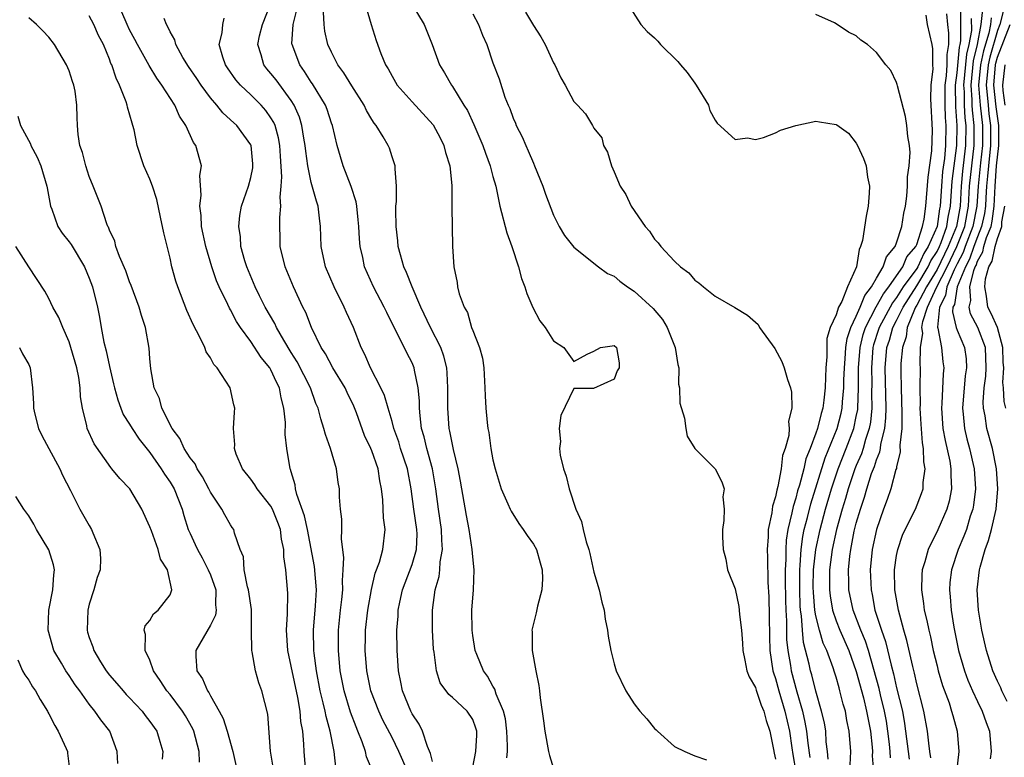
# Model space of a CAD drawing. Units: inches. Extents: x 2604000 to 2607000, y 1521000 to 1524000.
# Drawn here: x 2604220 to 2604318, y 1522776 to 1522849 of the extents above; entities that cross this region are included whole.
import ezdxf

# ---------------------------------------------------------------- set-up
doc = ezdxf.new("R2010")
doc.units = ezdxf.units.IN
doc.header["$MEASUREMENT"] = 0
doc.layers.add('LD26041521_2ft', color=83, linetype='Continuous')

msp = doc.modelspace()

# ---------------------------------------------------------------- linework, layer by layer
at = {"layer": 'LD26041521_2ft'}
for points, elevation in [([(2604261, 1522775.999), (2604260.808, 1522776.808), (2604260.499, 1522777.501), (2604260.028, 1522779), (2604259.697, 1522779.697), (2604259, 1522780.729), (2604258.86, 1522781), (2604258.034, 1522783), (2604257.876, 1522783.876), (2604257.633, 1522785), (2604257.504, 1522787), (2604257.48, 1522789), (2604257.603, 1522790.397), (2604257.619, 1522791), (2604257.772, 1522791.771), (2604258.042, 1522793), (2604258.294, 1522793.706), (2604259, 1522795.531), (2604259.432, 1522797), (2604259.479, 1522798.521), (2604259.467, 1522799), (2604259.158, 1522801), (2604258.901, 1522803), (2604258.53, 1522805), (2604257.851, 1522807), (2604257.658, 1522807.659), (2604257.176, 1522809), (2604257, 1522809.693), (2604256.607, 1522811), (2604256.257, 1522812.257), (2604255.893, 1522813), (2604254.862, 1522815), (2604254.309, 1522816.309), (2604253.942, 1522817), (2604253.166, 1522819), (2604252.48, 1522820.48), (2604252.264, 1522821), (2604251.259, 1522823), (2604250.414, 1522825), (2604249.992, 1522827), (2604249.906, 1522829), (2604249.8, 1522829.8), (2604249.673, 1522831), (2604249.501, 1522831.501), (2604249, 1522833.343), (2604248.647, 1522835), (2604248.443, 1522836.443), (2604248.402, 1522837), (2604248.267, 1522837.733), (2604248.073, 1522839), (2604247.821, 1522839.821), (2604247.299, 1522841), (2604247, 1522841.471), (2604245.506, 1522843.506), (2604245, 1522844.156), (2604244.605, 1522844.605), (2604244.299, 1522845), (2604244.023, 1522845.977), (2604243.688, 1522847), (2604243.876, 1522847.876), (2604244.155, 1522849), (2604244.96, 1522851)], 8006), ([(2604254.35, 1522851), (2604254.921, 1522849), (2604255.418, 1522847.418), (2604255.881, 1522846.119), (2604256.341, 1522845), (2604256.6, 1522844.6), (2604257, 1522843.874), (2604257.521, 1522843), (2604259, 1522841.34), (2604261.063, 1522839.063), (2604261.762, 1522837.762), (2604262.147, 1522837), (2604262.309, 1522836.309), (2604262.734, 1522835), (2604262.934, 1522833.066), (2604262.923, 1522832.923), (2604262.931, 1522831), (2604262.921, 1522830.921), (2604262.992, 1522827), (2604263.112, 1522825), (2604263.451, 1522823.451), (2604263.497, 1522823), (2604263.661, 1522822.339), (2604264.143, 1522821), (2604264.462, 1522820.462), (2604264.889, 1522819), (2604265, 1522818.684), (2604265.671, 1522817), (2604265.951, 1522815.951), (2604266.089, 1522815), (2604266.204, 1522813), (2604266.22, 1522812.22), (2604266.277, 1522811), (2604266.418, 1522809.582), (2604266.493, 1522809), (2604266.585, 1522808.585), (2604266.801, 1522807), (2604267, 1522805.898), (2604267.203, 1522805), (2604267.819, 1522803), (2604268.478, 1522801.521), (2604268.696, 1522801), (2604268.794, 1522800.794), (2604269.578, 1522799.578), (2604270.004, 1522799), (2604270.381, 1522798.381), (2604271, 1522797.545), (2604271.299, 1522797), (2604271.667, 1522795.667), (2604271.869, 1522795), (2604271.898, 1522794.102), (2604271.83, 1522793), (2604271.402, 1522791.402), (2604271.274, 1522790.726), (2604270.867, 1522789), (2604270.881, 1522788.881), (2604270.896, 1522787), (2604271.236, 1522785), (2604271.533, 1522783.534), (2604271.61, 1522783), (2604271.678, 1522782.321), (2604272.023, 1522780.022), (2604272.129, 1522779), (2604272.497, 1522777), (2604272.597, 1522776.597), (2604273, 1522775.31)], 8000), ([(2604258.963, 1522851), (2604260.197, 1522849), (2604260.98, 1522847), (2604261.716, 1522845), (2604262.211, 1522844.21), (2604262.884, 1522843), (2604263, 1522842.85), (2604264.124, 1522841), (2604264.465, 1522840.465), (2604265.098, 1522839.098), (2604265.994, 1522837), (2604266.245, 1522836.244), (2604266.724, 1522835), (2604267, 1522833.941), (2604267.271, 1522833), (2604267.696, 1522831), (2604268.366, 1522828.366), (2604268.854, 1522827), (2604269.529, 1522825), (2604269.838, 1522823.838), (2604270.166, 1522823), (2604270.348, 1522822.349), (2604270.96, 1522820.96), (2604271.657, 1522819.658), (2604272.183, 1522819), (2604273, 1522817.657), (2604274.032, 1522817), (2604275, 1522815.617), (2604276.336, 1522816.335), (2604277, 1522816.631), (2604277.665, 1522817), (2604278.812, 1522817.188), (2604279, 1522817.201), (2604279.247, 1522817), (2604279.494, 1522815.494), (2604279.501, 1522815), (2604279.316, 1522814.684), (2604279, 1522813.857), (2604276.949, 1522812.95), (2604275, 1522812.95), (2604273.733, 1522810.267), (2604273.547, 1522809), (2604273.691, 1522807.691), (2604273.594, 1522807), (2604273.663, 1522806.337), (2604273.985, 1522805), (2604274.269, 1522804.269), (2604274.542, 1522803), (2604275.216, 1522801), (2604275.775, 1522799.775), (2604275.936, 1522799), (2604276.244, 1522797.756), (2604276.507, 1522797), (2604276.609, 1522796.609), (2604277, 1522794.771), (2604277.526, 1522793), (2604277.779, 1522791.779), (2604278.014, 1522791), (2604278.113, 1522790.113), (2604278.354, 1522789), (2604278.42, 1522788.42), (2604278.678, 1522787), (2604279, 1522785.694), (2604279.218, 1522785), (2604280.161, 1522783), (2604281, 1522781.721), (2604281.545, 1522781), (2604282.242, 1522780.242), (2604283, 1522779.286), (2604283.158, 1522779.158), (2604283.315, 1522779), (2604285, 1522777.491), (2604286.013, 1522777), (2604287, 1522776.554), (2604288.171, 1522776.171)], 7998), ([(2604280.375, 1522851), (2604281.659, 1522849), (2604282.294, 1522848.294), (2604283, 1522847.662), (2604283.331, 1522847.33), (2604283.612, 1522847), (2604285.332, 1522845.332), (2604285.581, 1522845), (2604286.246, 1522844.246), (2604287, 1522843.176), (2604287.149, 1522843), (2604288.363, 1522841), (2604288.489, 1522840.489), (2604289, 1522839.516), (2604289.213, 1522839.213), (2604291, 1522837.594), (2604292.233, 1522837.766), (2604293, 1522837.616), (2604293.79, 1522837.79), (2604295, 1522838.282), (2604295.481, 1522838.519), (2604297, 1522838.978), (2604299, 1522839.407), (2604299.363, 1522839.363), (2604301, 1522839.097), (2604301.065, 1522839.065), (2604302.223, 1522838.222), (2604303, 1522837.235), (2604303.132, 1522837), (2604303.729, 1522835.729), (2604303.962, 1522835), (2604304.125, 1522833.875), (2604304.311, 1522833), (2604304.29, 1522832.29), (2604304.191, 1522831), (2604303.982, 1522830.018), (2604303.608, 1522827.608), (2604303.432, 1522827), (2604303.271, 1522826.729), (2604303.004, 1522825), (2604302.123, 1522823), (2604301.558, 1522821.558), (2604301.239, 1522821), (2604301, 1522820.256), (2604300.426, 1522819), (2604300.093, 1522817.907), (2604300.075, 1522817), (2604300.09, 1522816.09), (2604299.99, 1522815), (2604299.933, 1522814.067), (2604299.925, 1522813), (2604299.799, 1522811.799), (2604299.687, 1522811), (2604299.516, 1522810.484), (2604299.168, 1522809), (2604299, 1522808.516), (2604298.423, 1522807), (2604298.007, 1522805.993), (2604297.788, 1522805), (2604297.359, 1522803.359), (2604297.186, 1522802.814), (2604297, 1522802.081), (2604296.729, 1522801.271), (2604296.618, 1522800.618), (2604296.225, 1522799), (2604296.062, 1522797.938), (2604296.015, 1522797), (2604296.021, 1522796.02), (2604295.967, 1522795), (2604295.959, 1522794.041), (2604295.987, 1522791.987), (2604296.013, 1522791), (2604296.075, 1522789.925), (2604296.1, 1522788.1), (2604296.216, 1522787), (2604296.472, 1522785.527), (2604296.543, 1522785), (2604297.108, 1522782.892), (2604297.662, 1522781), (2604297.916, 1522779.916), (2604298.067, 1522779), (2604298.191, 1522777.809), (2604298.395, 1522776.395)], 7992), ([(2604251.443, 1522775.443), (2604251.253, 1522777), (2604250.876, 1522779), (2604250.457, 1522780.457), (2604250.366, 1522781), (2604250.183, 1522781.816), (2604249.873, 1522783), (2604249.5, 1522785), (2604249.277, 1522786.723), (2604249.251, 1522787), (2604249.206, 1522789), (2604249.414, 1522791.415), (2604249.5, 1522793), (2604249.309, 1522795.309), (2604248.613, 1522799), (2604248.342, 1522800.342), (2604247.555, 1522802.445), (2604247.443, 1522803), (2604247.4, 1522803.4), (2604247, 1522804.685), (2604246.937, 1522804.937), (2604246.903, 1522805), (2604246.568, 1522807), (2604246.397, 1522808.397), (2604246.429, 1522809.571), (2604246.292, 1522811), (2604246.016, 1522812.016), (2604245.848, 1522813), (2604245.559, 1522813.559), (2604245, 1522814.796), (2604244.876, 1522815), (2604244.028, 1522816.027), (2604243, 1522817.599), (2604241.971, 1522819), (2604241.581, 1522819.581), (2604241, 1522820.723), (2604240.891, 1522820.891), (2604240.72, 1522821.28), (2604239.884, 1522823), (2604239.615, 1522823.615), (2604239.139, 1522825), (2604238.536, 1522827), (2604238.127, 1522829), (2604238.089, 1522830.089), (2604237.952, 1522831), (2604238.102, 1522832.102), (2604237.97, 1522834.03), (2604238.13, 1522835), (2604237.573, 1522837), (2604237.32, 1522837.32), (2604236.571, 1522839), (2604235.93, 1522839.93), (2604235.467, 1522841), (2604234.183, 1522843), (2604233.678, 1522843.679), (2604232.939, 1522844.939), (2604231.792, 1522847), (2604231.526, 1522847.526), (2604231, 1522848.471), (2604230.742, 1522849), (2604230.231, 1522850.231)], 8012), ([(2604265, 1522775.446), (2604265.294, 1522777), (2604265.393, 1522778.607), (2604265.401, 1522779), (2604265.315, 1522779.315), (2604265, 1522780.166), (2604264.435, 1522781), (2604263, 1522782.33), (2604262.63, 1522782.63), (2604261.783, 1522783.783), (2604261.391, 1522785), (2604261.17, 1522786.831), (2604261.119, 1522787.12), (2604261.016, 1522789), (2604261.001, 1522791), (2604261.281, 1522793), (2604261.675, 1522794.325), (2604261.744, 1522795), (2604261.779, 1522795.78), (2604262, 1522797), (2604261.927, 1522797.927), (2604261.902, 1522799), (2604261.6, 1522801), (2604261.343, 1522803), (2604261.009, 1522805), (2604260.44, 1522807), (2604260.173, 1522808.173), (2604259.932, 1522809), (2604259.774, 1522810.226), (2604259.712, 1522811), (2604259.711, 1522811.711), (2604259.588, 1522813), (2604259.232, 1522814.768), (2604259.205, 1522815), (2604259, 1522815.499), (2604258.478, 1522816.478), (2604257.444, 1522818.556), (2604257.129, 1522819.128), (2604256.469, 1522820.469), (2604256.232, 1522821), (2604255.166, 1522823), (2604254.271, 1522825), (2604254.094, 1522825.906), (2604253.845, 1522827), (2604253.774, 1522827.774), (2604253.714, 1522829), (2604253.658, 1522829.658), (2604253.502, 1522831), (2604253.433, 1522831.433), (2604252.954, 1522832.954), (2604252.167, 1522835), (2604251.889, 1522835.889), (2604251.57, 1522837), (2604251.09, 1522839), (2604251, 1522839.228), (2604250.565, 1522840.565), (2604250.397, 1522841), (2604249.119, 1522843.119), (2604249, 1522843.281), (2604248.341, 1522844.34), (2604247.855, 1522845), (2604247.088, 1522847), (2604247.081, 1522847.081), (2604247.207, 1522849), (2604247.56, 1522850.44)], 8004), ([(2604268.382, 1522776.382), (2604268.446, 1522777), (2604268.456, 1522777.544), (2604268.386, 1522779), (2604268.227, 1522780.227), (2604268.038, 1522781), (2604267.308, 1522782.692), (2604267.177, 1522783.177), (2604267, 1522783.458), (2604266.461, 1522784.461), (2604266.051, 1522785), (2604265.389, 1522786.611), (2604265.238, 1522787), (2604265, 1522788.473), (2604264.929, 1522789), (2604264.922, 1522791), (2604265.067, 1522793), (2604265.144, 1522795), (2604265, 1522796.279), (2604264.951, 1522797), (2604264.644, 1522799), (2604264.372, 1522800.373), (2604263.782, 1522803.782), (2604263.554, 1522805), (2604263.08, 1522806.92), (2604262.736, 1522808.736), (2604262.67, 1522809), (2604262.519, 1522811), (2604262.534, 1522813), (2604262.469, 1522814.469), (2604262.414, 1522815), (2604262.138, 1522816.138), (2604261.829, 1522817), (2604260.817, 1522819), (2604259.863, 1522821), (2604258.983, 1522823), (2604258.43, 1522824.43), (2604258.164, 1522825), (2604257.829, 1522826.171), (2604257.615, 1522827), (2604257.577, 1522827.577), (2604257.396, 1522829), (2604257.359, 1522830.641), (2604257.39, 1522831), (2604257.454, 1522831.454), (2604257.454, 1522833), (2604257.293, 1522834.707), (2604257.308, 1522835), (2604257, 1522835.894), (2604256.737, 1522836.737), (2604256.622, 1522837), (2604256.125, 1522837.875), (2604255.441, 1522839), (2604255.232, 1522839.232), (2604255, 1522839.599), (2604254.483, 1522840.483), (2604254.247, 1522841), (2604253, 1522842.92), (2604252.224, 1522844.224), (2604251.644, 1522845), (2604251, 1522846.244), (2604250.653, 1522847), (2604250.345, 1522848.346), (2604250.282, 1522849), (2604250.209, 1522850.209)], 8002), ([(2604265, 1522850.05), (2604265.572, 1522849), (2604265.954, 1522847.954), (2604266.378, 1522847), (2604267, 1522845.21), (2604267.615, 1522843.615), (2604268.186, 1522841.814), (2604268.505, 1522841), (2604268.662, 1522840.662), (2604269, 1522839.723), (2604269.225, 1522839.225), (2604269.303, 1522839), (2604269.879, 1522837.879), (2604270.241, 1522837), (2604270.482, 1522836.482), (2604271, 1522835.253), (2604271.123, 1522835), (2604271.942, 1522833), (2604272.192, 1522832.192), (2604273, 1522830.115), (2604273.569, 1522829), (2604274.099, 1522828.099), (2604275, 1522826.943), (2604277.471, 1522825), (2604278.341, 1522824.341), (2604279, 1522824.072), (2604279.568, 1522823.569), (2604280.335, 1522823), (2604281, 1522822.574), (2604282.861, 1522820.861), (2604283.796, 1522819.797), (2604284.262, 1522819), (2604285.054, 1522817), (2604285.309, 1522815.309), (2604285.405, 1522815), (2604285.391, 1522813.391), (2604285.49, 1522813), (2604285.502, 1522811.502), (2604285.983, 1522810.017), (2604286.096, 1522809), (2604286.243, 1522808.243), (2604287, 1522806.996), (2604289.029, 1522805), (2604289.693, 1522803.693), (2604289.896, 1522803), (2604289.786, 1522802.214), (2604289.899, 1522801), (2604289.89, 1522799.89), (2604289.753, 1522799), (2604289.739, 1522798.261), (2604289.819, 1522797), (2604290.059, 1522796.059), (2604290.245, 1522795), (2604291, 1522793.105), (2604291.364, 1522791.364), (2604291.409, 1522791), (2604291.435, 1522790.565), (2604291.63, 1522789), (2604291.73, 1522787.73), (2604291.754, 1522787), (2604291.96, 1522786.04), (2604292.155, 1522785), (2604292.38, 1522784.38), (2604293, 1522783.341), (2604293.075, 1522783.075), (2604293.581, 1522781.581), (2604293.842, 1522781), (2604294.062, 1522780.062), (2604294.442, 1522779), (2604294.802, 1522777.198), (2604294.849, 1522776.849), (2604295, 1522776.25)], 7996), ([(2604270.224, 1522850.224), (2604271, 1522848.891), (2604271.757, 1522847.758), (2604272.167, 1522847), (2604273, 1522845.212), (2604273.127, 1522845), (2604273.731, 1522843.73), (2604274.149, 1522843), (2604275, 1522841.357), (2604275.36, 1522841), (2604276.154, 1522840.154), (2604276.852, 1522839), (2604277, 1522838.721), (2604277.775, 1522837.775), (2604277.938, 1522837), (2604278.351, 1522836.35), (2604278.728, 1522835), (2604279, 1522834.407), (2604279.601, 1522833), (2604280.16, 1522832.16), (2604280.696, 1522831), (2604282.067, 1522829), (2604282.517, 1522828.517), (2604283, 1522827.731), (2604283.366, 1522827.366), (2604283.622, 1522827), (2604285, 1522825.55), (2604285.584, 1522825), (2604286.414, 1522824.413), (2604287, 1522823.665), (2604287.414, 1522823.414), (2604287.867, 1522823), (2604289, 1522822.094), (2604290.962, 1522820.962), (2604292.213, 1522820.213), (2604293, 1522819.503), (2604293.275, 1522819.275), (2604293.418, 1522819), (2604294.92, 1522816.92), (2604295.628, 1522815.628), (2604295.852, 1522815), (2604296.171, 1522813.829), (2604296.471, 1522813), (2604296.58, 1522812.58), (2604296.604, 1522811), (2604296.287, 1522809.713), (2604296.335, 1522809), (2604296.305, 1522808.305), (2604295.937, 1522807), (2604295.68, 1522806.32), (2604295.552, 1522805), (2604295.234, 1522803.235), (2604295.123, 1522802.877), (2604295, 1522802.219), (2604294.694, 1522801.306), (2604294.623, 1522800.623), (2604294.283, 1522799), (2604294.27, 1522798.269), (2604294.172, 1522797), (2604294.199, 1522796.199), (2604294.239, 1522793.761), (2604294.325, 1522792.325), (2604294.367, 1522790.367), (2604294.385, 1522788.385), (2604294.429, 1522787), (2604294.738, 1522785), (2604294.796, 1522784.796), (2604295, 1522784.232), (2604295.332, 1522783), (2604295.93, 1522781), (2604296.378, 1522779), (2604296.627, 1522777.373), (2604296.713, 1522776.713), (2604296.999, 1522775)], 7994), ([(2604300.229, 1522776.229), (2604300.153, 1522777), (2604300.031, 1522777.969), (2604299.968, 1522779), (2604299.833, 1522779.833), (2604299.566, 1522781), (2604299, 1522782.987), (2604298.6, 1522784.6), (2604298.478, 1522785), (2604298.34, 1522785.66), (2604297.784, 1522787.784), (2604297.658, 1522789), (2604297.565, 1522790.435), (2604297.464, 1522791), (2604297.427, 1522791.427), (2604297.389, 1522793), (2604297.407, 1522795), (2604297.454, 1522795.454), (2604297.533, 1522797), (2604297.7, 1522798.3), (2604297.848, 1522799), (2604298.16, 1522800.16), (2604298.484, 1522801.516), (2604299.914, 1522806.086), (2604301.106, 1522809), (2604301.494, 1522810.506), (2604301.594, 1522811), (2604301.627, 1522811.627), (2604301.765, 1522813), (2604301.771, 1522813.77), (2604301.818, 1522815), (2604301.897, 1522815.897), (2604301.962, 1522817), (2604302.087, 1522817.912), (2604302.446, 1522819), (2604303, 1522820.123), (2604303.391, 1522821), (2604303.839, 1522822.161), (2604304.507, 1522823), (2604305, 1522823.877), (2604305.673, 1522825), (2604305.999, 1522826.001), (2604306.85, 1522827), (2604307, 1522827.376), (2604307.519, 1522829), (2604307.705, 1522830.295), (2604307.866, 1522831), (2604307.995, 1522831.995), (2604308.083, 1522833), (2604308.089, 1522833.911), (2604308.243, 1522835), (2604308.329, 1522836.329), (2604308.258, 1522837), (2604308.103, 1522837.897), (2604308.022, 1522839), (2604307.888, 1522839.888), (2604307.08, 1522842.92), (2604307.064, 1522843.064), (2604307, 1522843.247), (2604306.438, 1522844.438), (2604305.918, 1522845), (2604305, 1522846.214), (2604304.105, 1522847), (2604303.458, 1522847.457), (2604303, 1522847.868), (2604302.232, 1522848.232), (2604301.114, 1522849), (2604300.839, 1522849.161), (2604299, 1522849.997)], 7990), ([(2604302.341, 1522774.341), (2604302.454, 1522777), (2604302.309, 1522779), (2604302.078, 1522780.078), (2604301.915, 1522781), (2604301.693, 1522781.693), (2604301.384, 1522783), (2604301.29, 1522783.29), (2604301, 1522784.367), (2604300.853, 1522784.853), (2604300.71, 1522785.29), (2604300.068, 1522787), (2604299.724, 1522787.724), (2604299.355, 1522789), (2604299, 1522790.432), (2604298.899, 1522791), (2604298.746, 1522792.746), (2604298.742, 1522793.258), (2604298.767, 1522795), (2604298.975, 1522797), (2604299.414, 1522799), (2604299.965, 1522801), (2604300.552, 1522803), (2604301.216, 1522805), (2604302.004, 1522807), (2604302.751, 1522809), (2604303, 1522810.169), (2604303.136, 1522810.864), (2604303.149, 1522811), (2604303.228, 1522813), (2604303.232, 1522815), (2604303.386, 1522817), (2604303.697, 1522818.303), (2604303.923, 1522819), (2604304.98, 1522821.02), (2604305.679, 1522822.321), (2604306.222, 1522823), (2604307, 1522824.105), (2604307.602, 1522825), (2604308.022, 1522825.978), (2604308.901, 1522827), (2604309, 1522827.223), (2604309.57, 1522829), (2604309.723, 1522829.723), (2604309.899, 1522831), (2604310.129, 1522833.871), (2604310.497, 1522836.497), (2604310.544, 1522838.544), (2604310.374, 1522841.626), (2604310.41, 1522843), (2604310.601, 1522844.6), (2604310.586, 1522845), (2604310.587, 1522846.587), (2604310.532, 1522847), (2604310.062, 1522849), (2604309.909, 1522849.909)], 7988), ([(2604311.946, 1522850.054), (2604312.036, 1522849), (2604312.137, 1522848.137), (2604312.129, 1522847), (2604311.966, 1522846.034), (2604311.966, 1522845), (2604311.897, 1522843.897), (2604311.777, 1522843), (2604311.765, 1522841), (2604311.801, 1522839.801), (2604311.861, 1522839), (2604311.836, 1522837), (2604311.724, 1522835.724), (2604311.557, 1522834.443), (2604311.428, 1522833), (2604311.312, 1522831), (2604311.254, 1522830.746), (2604311.009, 1522829), (2604310.136, 1522827), (2604309.682, 1522826.318), (2604309.093, 1522825), (2604309, 1522824.845), (2604307.654, 1522823), (2604307, 1522821.96), (2604306.574, 1522821.426), (2604305.275, 1522819), (2604305.215, 1522818.785), (2604304.716, 1522817.284), (2604304.649, 1522817), (2604304.494, 1522815), (2604304.535, 1522813.466), (2604304.51, 1522812.51), (2604304.527, 1522811), (2604304.393, 1522809.607), (2604304.274, 1522809), (2604303.907, 1522807.907), (2604303.67, 1522807), (2604303.512, 1522806.488), (2604303, 1522805.33), (2604302.869, 1522805), (2604302.199, 1522803), (2604301.943, 1522802.057), (2604301.61, 1522801), (2604301.037, 1522799), (2604300.598, 1522797), (2604300.351, 1522795), (2604300.342, 1522793), (2604300.402, 1522792.402), (2604300.646, 1522791), (2604301, 1522789.934), (2604301.369, 1522789), (2604302.255, 1522787), (2604303, 1522784.934), (2604303.702, 1522782.298), (2604304.026, 1522781), (2604304.163, 1522780.163), (2604304.396, 1522779), (2604304.568, 1522777.432), (2604304.594, 1522777), (2604304.579, 1522776.579), (2604304.693, 1522775)], 7986), ([(2604306.385, 1522776.385), (2604306.353, 1522777), (2604306.284, 1522777.716), (2604306.131, 1522779), (2604305.986, 1522779.986), (2604305.81, 1522781), (2604305.397, 1522782.603), (2604305.252, 1522783.252), (2604304.209, 1522787), (2604303.917, 1522787.917), (2604303.453, 1522789), (2604302.679, 1522791), (2604302.259, 1522793), (2604302.257, 1522793.743), (2604302.216, 1522795), (2604302.353, 1522796.353), (2604302.447, 1522797), (2604302.803, 1522798.803), (2604303, 1522799.595), (2604303.408, 1522801), (2604303.814, 1522802.185), (2604304.036, 1522803), (2604304.521, 1522804.521), (2604304.791, 1522805.209), (2604305, 1522805.889), (2604305.335, 1522806.665), (2604305.388, 1522807), (2604305.433, 1522807.433), (2604305.823, 1522809), (2604305.941, 1522810.059), (2604305.955, 1522811), (2604305.871, 1522815), (2604306.033, 1522817), (2604306.281, 1522817.719), (2604306.634, 1522819), (2604307, 1522819.68), (2604307.645, 1522821), (2604308.16, 1522821.84), (2604309, 1522823.11), (2604310.131, 1522825), (2604310.399, 1522825.601), (2604311, 1522826.502), (2604311.238, 1522827), (2604311.406, 1522827.406), (2604311.962, 1522829), (2604312.09, 1522829.91), (2604312.336, 1522831), (2604312.46, 1522833), (2604312.504, 1522833.496), (2604312.959, 1522837), (2604312.987, 1522839), (2604312.85, 1522840.85), (2604312.839, 1522843), (2604313, 1522844.201), (2604313.241, 1522846.759), (2604313.302, 1522847), (2604313.364, 1522847.364), (2604313.373, 1522849), (2604313.358, 1522850.642)], 7984), ([(2604310.376, 1522776.376), (2604310.302, 1522777), (2604310.179, 1522777.821), (2604310.063, 1522779), (2604309.686, 1522781), (2604309, 1522783.7), (2604308.764, 1522784.764), (2604308.595, 1522785.405), (2604308.005, 1522788.005), (2604307.704, 1522789), (2604307.168, 1522791), (2604306.834, 1522793), (2604306.795, 1522795), (2604307, 1522796.397), (2604307.105, 1522797), (2604307.584, 1522798.416), (2604307.853, 1522799), (2604308.859, 1522801), (2604309.465, 1522802.535), (2604309.615, 1522803), (2604309.63, 1522803.63), (2604309.813, 1522805), (2604309.687, 1522805.686), (2604309.664, 1522807), (2604309.558, 1522807.558), (2604309.43, 1522809.43), (2604309.339, 1522811), (2604309.352, 1522811.352), (2604309.332, 1522813), (2604309.376, 1522815), (2604309.34, 1522815.34), (2604309.365, 1522817), (2604309.581, 1522818.419), (2604309.509, 1522819), (2604309.58, 1522819.58), (2604310.051, 1522821), (2604310.946, 1522822.946), (2604311.999, 1522825), (2604312.952, 1522827), (2604313.74, 1522829), (2604314.114, 1522831), (2604314.227, 1522833), (2604314.438, 1522835), (2604314.681, 1522837), (2604314.69, 1522839), (2604314.508, 1522840.509), (2604314.483, 1522841), (2604314.481, 1522841.519), (2604314.374, 1522843), (2604314.614, 1522845.386), (2604315.024, 1522847.024), (2604315.382, 1522849), (2604315.526, 1522850.474)], 7980), ([(2604317.581, 1522850.419), (2604317.226, 1522849), (2604317, 1522848.409), (2604316.223, 1522845.777), (2604316.056, 1522845), (2604315.865, 1522843), (2604315.977, 1522842.023), (2604316.055, 1522841), (2604316.148, 1522840.148), (2604316.306, 1522839), (2604316.307, 1522837), (2604316.085, 1522835), (2604316.013, 1522833.987), (2604315.905, 1522833), (2604315.833, 1522831.832), (2604315.802, 1522831), (2604315.706, 1522830.294), (2604315.42, 1522829), (2604315, 1522827.976), (2604314.639, 1522827), (2604314.23, 1522825.769), (2604313.814, 1522825), (2604312.984, 1522823), (2604312.725, 1522821.275), (2604312.58, 1522821), (2604312.53, 1522820.53), (2604312.908, 1522819), (2604313, 1522818.731), (2604313.729, 1522817), (2604313.873, 1522815.873), (2604313.92, 1522815), (2604313.8, 1522814.2), (2604313.527, 1522811), (2604313.604, 1522810.396), (2604313.719, 1522809), (2604313.959, 1522807.959), (2604314.22, 1522807), (2604314.671, 1522805), (2604314.8, 1522803), (2604314.611, 1522801.389), (2604314.54, 1522801), (2604314.299, 1522800.299), (2604313.909, 1522799), (2604313.666, 1522798.334), (2604313.101, 1522797), (2604312.428, 1522795), (2604312.278, 1522793.722), (2604312.223, 1522793), (2604312.302, 1522792.302), (2604312.402, 1522791), (2604312.673, 1522789.327), (2604313.14, 1522787), (2604313.712, 1522785), (2604314.058, 1522784.058), (2604314.521, 1522783), (2604315, 1522781.966), (2604315.482, 1522781), (2604315.86, 1522779.86), (2604316.203, 1522779), (2604316.376, 1522777), (2604316.279, 1522776.279)], 7976), ([(2604245.263, 1522775.263), (2604244.967, 1522777.034), (2604244.692, 1522780.692), (2604244.11, 1522783), (2604243.799, 1522783.799), (2604243.476, 1522785), (2604243.144, 1522786.856), (2604243.104, 1522787), (2604243.075, 1522789), (2604243.072, 1522791.072), (2604242.789, 1522793), (2604242.687, 1522793.312), (2604242.339, 1522795), (2604242.272, 1522796.271), (2604241.94, 1522797), (2604241.375, 1522798.625), (2604241.312, 1522799), (2604241.171, 1522799.171), (2604241, 1522799.43), (2604240.436, 1522800.435), (2604240.137, 1522801), (2604239, 1522802.667), (2604238.849, 1522803), (2604238.203, 1522804.204), (2604237.699, 1522805), (2604237.478, 1522805.478), (2604237, 1522806.089), (2604236.413, 1522807), (2604235.98, 1522807.98), (2604235.2, 1522809), (2604234.188, 1522811), (2604233.951, 1522811.951), (2604233.433, 1522813), (2604233.092, 1522814.908), (2604233, 1522815.922), (2604232.932, 1522816.932), (2604232.569, 1522819), (2604232.161, 1522820.161), (2604231.958, 1522821), (2604231.162, 1522823.162), (2604231, 1522823.525), (2604230.611, 1522824.61), (2604229.988, 1522826.013), (2604229.641, 1522827), (2604229.531, 1522827.531), (2604229, 1522828.644), (2604228.912, 1522828.912), (2604228.853, 1522829), (2604228.74, 1522829.26), (2604228.172, 1522831), (2604227.393, 1522833), (2604227, 1522833.938), (2604226.645, 1522835), (2604226.326, 1522836.326), (2604226.073, 1522837), (2604225.889, 1522838.111), (2604225.822, 1522839), (2604225.79, 1522839.79), (2604225.782, 1522841), (2604225.608, 1522842.392), (2604225.48, 1522843), (2604225.347, 1522843.347), (2604225, 1522844.422), (2604224.753, 1522845), (2604223.548, 1522847), (2604223, 1522847.733), (2604222.384, 1522848.384), (2604221.767, 1522849), (2604221, 1522849.641)], 8016), ([(2604248.465, 1522775), (2604248.293, 1522777), (2604248.272, 1522777.728), (2604248.156, 1522779), (2604247.964, 1522779.964), (2604247.89, 1522781), (2604247.654, 1522782.346), (2604246.663, 1522787), (2604246.528, 1522789), (2604246.635, 1522790.635), (2604246.677, 1522792.677), (2604246.47, 1522795), (2604246.287, 1522796.287), (2604246.282, 1522797), (2604246.038, 1522798.038), (2604245.934, 1522799), (2604245.681, 1522799.681), (2604245.152, 1522801), (2604245, 1522801.283), (2604243.643, 1522803), (2604243.417, 1522803.417), (2604243, 1522803.971), (2604242.167, 1522805), (2604241.57, 1522806.43), (2604241.381, 1522807), (2604241.418, 1522807.418), (2604241.293, 1522809), (2604241.381, 1522810.619), (2604241.436, 1522811), (2604241.33, 1522811.33), (2604240.954, 1522813), (2604239.659, 1522815), (2604239.34, 1522815.34), (2604239, 1522815.974), (2604238.581, 1522816.581), (2604238.445, 1522817), (2604237.968, 1522818.032), (2604237.296, 1522819.296), (2604236.678, 1522820.678), (2604235.765, 1522823), (2604235.573, 1522823.574), (2604235.19, 1522825), (2604235, 1522825.868), (2604234.373, 1522828.373), (2604234.07, 1522829.93), (2604233.681, 1522831.681), (2604233.264, 1522833), (2604233, 1522833.69), (2604232.42, 1522835), (2604231.735, 1522837), (2604231.432, 1522838.568), (2604231.33, 1522839), (2604231.237, 1522839.236), (2604230.798, 1522840.798), (2604230.768, 1522841), (2604230.658, 1522841.342), (2604229.99, 1522843), (2604229.665, 1522843.665), (2604229.223, 1522845), (2604229.149, 1522845.149), (2604229, 1522845.547), (2604228.399, 1522847), (2604227.917, 1522847.917), (2604227.447, 1522849), (2604227, 1522849.842)], 8014), ([(2604255.074, 1522775.074), (2604254.48, 1522776.48), (2604254.357, 1522777), (2604254.04, 1522777.96), (2604253.624, 1522779), (2604253.432, 1522779.432), (2604252.898, 1522780.898), (2604252.249, 1522783), (2604251.864, 1522785), (2604251.683, 1522787), (2604251.693, 1522789), (2604251.905, 1522791), (2604252.037, 1522792.037), (2604252.119, 1522793), (2604252.081, 1522793.919), (2604252.171, 1522795), (2604252.223, 1522796.223), (2604251.983, 1522798.017), (2604252.017, 1522799), (2604252.017, 1522800.017), (2604251.899, 1522801), (2604251.806, 1522802.194), (2604251.778, 1522803), (2604251.652, 1522803.652), (2604251.488, 1522805), (2604250.902, 1522807), (2604250.401, 1522808.401), (2604250.256, 1522809), (2604249.936, 1522809.936), (2604249.681, 1522811), (2604249.464, 1522811.464), (2604248.908, 1522813), (2604247.588, 1522815.588), (2604247, 1522816.517), (2604246.27, 1522817.73), (2604245.555, 1522819), (2604245.387, 1522819.387), (2604244.444, 1522821), (2604243.875, 1522822.125), (2604243.447, 1522823), (2604242.601, 1522825), (2604242.422, 1522825.578), (2604242.022, 1522827), (2604241.97, 1522827.97), (2604241.803, 1522829), (2604241.907, 1522830.093), (2604242.083, 1522831), (2604242.773, 1522833), (2604243, 1522833.84), (2604243.199, 1522834.801), (2604243.215, 1522835), (2604243.202, 1522835.202), (2604243.037, 1522837), (2604243, 1522837.08), (2604241.606, 1522839), (2604241, 1522839.564), (2604240.235, 1522840.235), (2604239.642, 1522841), (2604239, 1522841.743), (2604238.072, 1522843), (2604237.645, 1522843.645), (2604236.821, 1522844.821), (2604236.264, 1522845.736), (2604235.569, 1522847), (2604235.468, 1522847.468), (2604235, 1522848.256), (2604234.781, 1522848.781), (2604234.642, 1522849), (2604234.406, 1522849.595)], 8010), ([(2604258.556, 1522775), (2604257.671, 1522777), (2604257, 1522778.384), (2604256.102, 1522780.103), (2604255.693, 1522781), (2604254.913, 1522783), (2604254.5, 1522785), (2604254.343, 1522787), (2604254.361, 1522788.361), (2604254.372, 1522789), (2604254.603, 1522791), (2604254.967, 1522793.033), (2604255.337, 1522794.663), (2604255.744, 1522795.745), (2604256.082, 1522797), (2604256.31, 1522799), (2604256.143, 1522800.144), (2604256.083, 1522801.916), (2604255.967, 1522803), (2604255.806, 1522803.806), (2604255.624, 1522805), (2604255, 1522806.764), (2604254.902, 1522807), (2604254.286, 1522808.286), (2604253.471, 1522810.529), (2604253.203, 1522811.203), (2604252.544, 1522812.544), (2604252.341, 1522813), (2604251.134, 1522815), (2604250.39, 1522816.39), (2604249.987, 1522817), (2604249.021, 1522818.979), (2604248.461, 1522820.461), (2604248.175, 1522821), (2604247.245, 1522823), (2604246.591, 1522824.59), (2604246.406, 1522825), (2604245.916, 1522827), (2604245.87, 1522829.87), (2604245.997, 1522831), (2604245.908, 1522831.908), (2604246.025, 1522833), (2604246.094, 1522833.906), (2604245.946, 1522835.946), (2604245.893, 1522837), (2604245.759, 1522837.759), (2604245.403, 1522839), (2604245.287, 1522839.287), (2604245, 1522839.76), (2604244.489, 1522840.489), (2604244.031, 1522841), (2604243, 1522842.038), (2604241.982, 1522843), (2604241.526, 1522843.526), (2604240.701, 1522844.701), (2604240.497, 1522845), (2604240.223, 1522845.777), (2604239.868, 1522847), (2604240.158, 1522848.158), (2604240.218, 1522849), (2604240.381, 1522849.619)], 8008), ([(2604314.397, 1522849.603), (2604314.399, 1522848.399), (2604314.16, 1522847), (2604313.928, 1522846.072), (2604313.63, 1522843), (2604313.68, 1522842.32), (2604313.684, 1522841), (2604313.75, 1522839.75), (2604313.84, 1522839), (2604313.825, 1522837), (2604313.539, 1522834.461), (2604313.396, 1522833), (2604313.291, 1522831), (2604312.916, 1522829), (2604312.095, 1522827), (2604311, 1522824.726), (2604309.955, 1522823), (2604309, 1522821.19), (2604308.878, 1522821), (2604308.762, 1522820.762), (2604308.045, 1522819), (2604307.943, 1522818.057), (2604307.568, 1522817), (2604307.429, 1522815.43), (2604307.417, 1522814.583), (2604307.448, 1522813), (2604307.528, 1522810.472), (2604307.499, 1522809), (2604307.323, 1522807.323), (2604307.352, 1522806.648), (2604307, 1522805.209), (2604306.971, 1522805.029), (2604306.934, 1522804.934), (2604306.406, 1522803), (2604306.054, 1522801.946), (2604305.689, 1522801), (2604305, 1522799), (2604304.586, 1522797), (2604304.387, 1522795), (2604304.463, 1522793), (2604304.563, 1522792.563), (2604304.853, 1522791), (2604305.499, 1522789), (2604305.898, 1522787.898), (2604306.455, 1522785.545), (2604306.69, 1522784.69), (2604307, 1522783.312), (2604307.571, 1522781), (2604307.784, 1522779.784), (2604308.237, 1522776.237)], 7982), ([(2604316.354, 1522849.645), (2604316.291, 1522849), (2604316.135, 1522848.135), (2604315.618, 1522846.382), (2604315.322, 1522845), (2604315.117, 1522843), (2604315.274, 1522841), (2604315.507, 1522839), (2604315.504, 1522837), (2604315.301, 1522835.301), (2604315.06, 1522833), (2604314.937, 1522831), (2604314.553, 1522829), (2604313.796, 1522827), (2604313.598, 1522826.402), (2604313, 1522825.297), (2604312.711, 1522824.711), (2604311.979, 1522823), (2604311.852, 1522822.149), (2604311.248, 1522821), (2604311.039, 1522819.038), (2604311.073, 1522818.927), (2604311.432, 1522817), (2604311.583, 1522815.583), (2604311.66, 1522815), (2604311.596, 1522814.404), (2604311.479, 1522811.478), (2604311.437, 1522811), (2604311.589, 1522809), (2604311.792, 1522807.792), (2604312.255, 1522805.745), (2604312.374, 1522805), (2604312.362, 1522804.362), (2604312.435, 1522803), (2604312.203, 1522801.797), (2604311.974, 1522801), (2604311.063, 1522798.937), (2604310.11, 1522797), (2604309.789, 1522795.789), (2604309.542, 1522795), (2604309.501, 1522794.499), (2604309.461, 1522793), (2604309.664, 1522791.664), (2604309.737, 1522791), (2604309.984, 1522789.984), (2604310.172, 1522789), (2604310.342, 1522788.342), (2604310.626, 1522787), (2604311, 1522785.484), (2604311.124, 1522785), (2604311.546, 1522783.546), (2604312.195, 1522781.805), (2604312.448, 1522781), (2604312.549, 1522780.549), (2604312.993, 1522779), (2604313.151, 1522777), (2604312.935, 1522775)], 7978), ([(2604317.953, 1522781.953), (2604317.416, 1522783), (2604317.314, 1522783.314), (2604317, 1522783.948), (2604316.529, 1522785), (2604315.9, 1522787), (2604315.435, 1522789), (2604315.094, 1522791), (2604314.964, 1522793), (2604315.204, 1522795), (2604315.27, 1522795.27), (2604315.776, 1522797), (2604316.104, 1522797.895), (2604316.41, 1522799), (2604316.865, 1522801), (2604317.017, 1522803), (2604316.895, 1522805), (2604316.504, 1522807), (2604315.95, 1522809), (2604315.774, 1522810.226), (2604315.612, 1522811), (2604315.581, 1522811.581), (2604315.672, 1522813), (2604315.828, 1522814.172), (2604315.875, 1522815), (2604315.796, 1522817), (2604315.054, 1522819), (2604314.328, 1522820.328), (2604314.175, 1522821), (2604314.343, 1522821.657), (2604314.241, 1522823), (2604314.641, 1522824.64), (2604314.79, 1522825), (2604314.864, 1522825.137), (2604315, 1522825.548), (2604315.53, 1522826.47), (2604315.645, 1522827), (2604315.904, 1522827.904), (2604316.354, 1522829), (2604316.471, 1522829.529), (2604316.671, 1522831), (2604316.75, 1522833), (2604316.901, 1522835), (2604317.122, 1522837), (2604317.119, 1522839), (2604316.851, 1522840.851), (2604316.613, 1522843), (2604316.791, 1522845), (2604316.828, 1522845.172), (2604317, 1522845.751), (2604318.247, 1522849)], 7974), ([(2604317.763, 1522841), (2604317.549, 1522842.451), (2604317.507, 1522843), (2604317.757, 1522845)], 7972), ([(2604219.93, 1522839.93), (2604220.193, 1522839), (2604221.171, 1522837.171), (2604221.224, 1522837), (2604221.843, 1522835.843), (2604222.188, 1522835), (2604222.796, 1522833), (2604222.813, 1522832.813), (2604223.168, 1522831), (2604223.29, 1522830.71), (2604223.885, 1522829), (2604224.319, 1522828.319), (2604225, 1522827.486), (2604225.2, 1522827.2), (2604226.534, 1522825), (2604227, 1522823.871), (2604227.319, 1522823), (2604227.8, 1522821), (2604228.017, 1522820.017), (2604228.188, 1522819), (2604228.458, 1522817.542), (2604228.684, 1522816.684), (2604229, 1522815.138), (2604229.414, 1522813.413), (2604229.489, 1522813), (2604229.816, 1522811.816), (2604230.115, 1522811), (2604230.367, 1522810.368), (2604231, 1522809.415), (2604231.25, 1522809), (2604231.944, 1522807.944), (2604233, 1522806.602), (2604234.128, 1522805), (2604234.457, 1522804.457), (2604235, 1522803.678), (2604235.399, 1522803), (2604236.192, 1522801), (2604236.375, 1522800.375), (2604236.815, 1522799), (2604237, 1522798.574), (2604237.508, 1522797.508), (2604237.716, 1522797), (2604238.175, 1522796.175), (2604238.792, 1522795), (2604239, 1522794.494), (2604239.539, 1522793), (2604239.52, 1522791.52), (2604239.582, 1522791), (2604239.499, 1522790.501), (2604239, 1522789.522), (2604237.571, 1522787), (2604237.563, 1522786.437), (2604237.667, 1522785), (2604238.206, 1522784.206), (2604238.698, 1522783), (2604238.831, 1522782.831), (2604239, 1522782.498), (2604239.876, 1522781), (2604240.264, 1522780.264), (2604240.672, 1522779), (2604241.228, 1522777), (2604241.839, 1522774.161)], 8018), ([(2604317.807, 1522811), (2604317.657, 1522811.657), (2604317.59, 1522813), (2604317.53, 1522813.53), (2604317.609, 1522815), (2604317.556, 1522815.556), (2604317.516, 1522817), (2604316.975, 1522819), (2604316.364, 1522820.364), (2604316.039, 1522821), (2604315.907, 1522822.093), (2604315.727, 1522823), (2604315.811, 1522823.81), (2604316.146, 1522825), (2604316.458, 1522825.542), (2604316.773, 1522827), (2604317, 1522827.79), (2604317.421, 1522829), (2604317.437, 1522829.437), (2604317.722, 1522831)], 7972), ([(2604237.929, 1522775.93), (2604237.886, 1522777), (2604237.349, 1522779), (2604237.245, 1522779.245), (2604236.538, 1522780.538), (2604236.25, 1522781), (2604235, 1522782.644), (2604234.693, 1522783), (2604234.033, 1522784.033), (2604233.356, 1522785), (2604233, 1522786.033), (2604232.55, 1522787), (2604232.579, 1522788.58), (2604232.433, 1522789), (2604232.553, 1522789.446), (2604233, 1522789.964), (2604233.364, 1522790.636), (2604233.834, 1522791), (2604235, 1522792.527), (2604235.195, 1522793), (2604234.737, 1522795), (2604234.051, 1522796.051), (2604233.823, 1522797), (2604233.152, 1522798.849), (2604233, 1522799.255), (2604232.219, 1522801), (2604231.01, 1522803), (2604230.036, 1522804.036), (2604229.251, 1522805), (2604229.128, 1522805.127), (2604227.469, 1522807.47), (2604226.786, 1522809), (2604226.746, 1522809.254), (2604226.322, 1522811), (2604226.127, 1522812.127), (2604226.109, 1522813), (2604225.958, 1522814.042), (2604225.757, 1522815), (2604225.189, 1522817), (2604225, 1522817.563), (2604224.367, 1522819), (2604223.988, 1522819.988), (2604223.401, 1522821), (2604223, 1522821.877), (2604222.602, 1522822.602), (2604221, 1522824.989), (2604219.734, 1522827)], 8020), ([(2604220.09, 1522817), (2604220.393, 1522816.393), (2604221, 1522815.324), (2604221.133, 1522815), (2604221.359, 1522813), (2604221.476, 1522811.476), (2604221.468, 1522811), (2604221.596, 1522810.404), (2604221.984, 1522809), (2604222.308, 1522808.308), (2604222.991, 1522806.991), (2604224.088, 1522805), (2604224.359, 1522804.359), (2604225.144, 1522802.856), (2604226.076, 1522801), (2604227, 1522799.364), (2604227.222, 1522799), (2604227.349, 1522798.651), (2604228.037, 1522797), (2604228.096, 1522796.097), (2604228.065, 1522795), (2604227.769, 1522794.231), (2604227.445, 1522793), (2604227, 1522791.603), (2604226.847, 1522791), (2604226.78, 1522789), (2604226.832, 1522788.832), (2604227, 1522788.299), (2604227.347, 1522787.348), (2604227.452, 1522787), (2604228.115, 1522785.884), (2604228.664, 1522785), (2604229, 1522784.569), (2604229.745, 1522783.745), (2604230.348, 1522783), (2604230.657, 1522782.657), (2604231, 1522782.315), (2604232.237, 1522781), (2604232.552, 1522780.553), (2604233, 1522779.977), (2604233.681, 1522779), (2604233.998, 1522778.002), (2604234.292, 1522777), (2604234.226, 1522776.226)], 8022), ([(2604229.825, 1522775.826), (2604229.771, 1522777), (2604229.032, 1522779), (2604228.139, 1522780.139), (2604227.567, 1522781), (2604227, 1522781.686), (2604226.066, 1522783), (2604225.605, 1522783.605), (2604225, 1522784.538), (2604224.682, 1522785), (2604224.256, 1522785.744), (2604223.504, 1522787), (2604222.93, 1522789), (2604222.981, 1522791), (2604223.398, 1522793), (2604223.498, 1522794.501), (2604223.564, 1522795), (2604223.47, 1522795.47), (2604222.981, 1522796.981), (2604221.769, 1522799), (2604221.507, 1522799.507), (2604221, 1522800.326), (2604220.531, 1522801), (2604219.737, 1522802.263)], 8024), ([(2604219.927, 1522786.073), (2604220.396, 1522785), (2604220.601, 1522784.602), (2604221, 1522784.048), (2604221.39, 1522783.391), (2604221.665, 1522783), (2604222.136, 1522782.135), (2604222.867, 1522781), (2604222.903, 1522780.903), (2604223, 1522780.744), (2604223.571, 1522779.571), (2604223.919, 1522779), (2604224.72, 1522777.28), (2604224.832, 1522777), (2604224.838, 1522776.838), (2604225.062, 1522775)], 8026)]:
    msp.add_lwpolyline(points, dxfattribs=dict(at, elevation=elevation))

doc.saveas('drawing.dxf')
